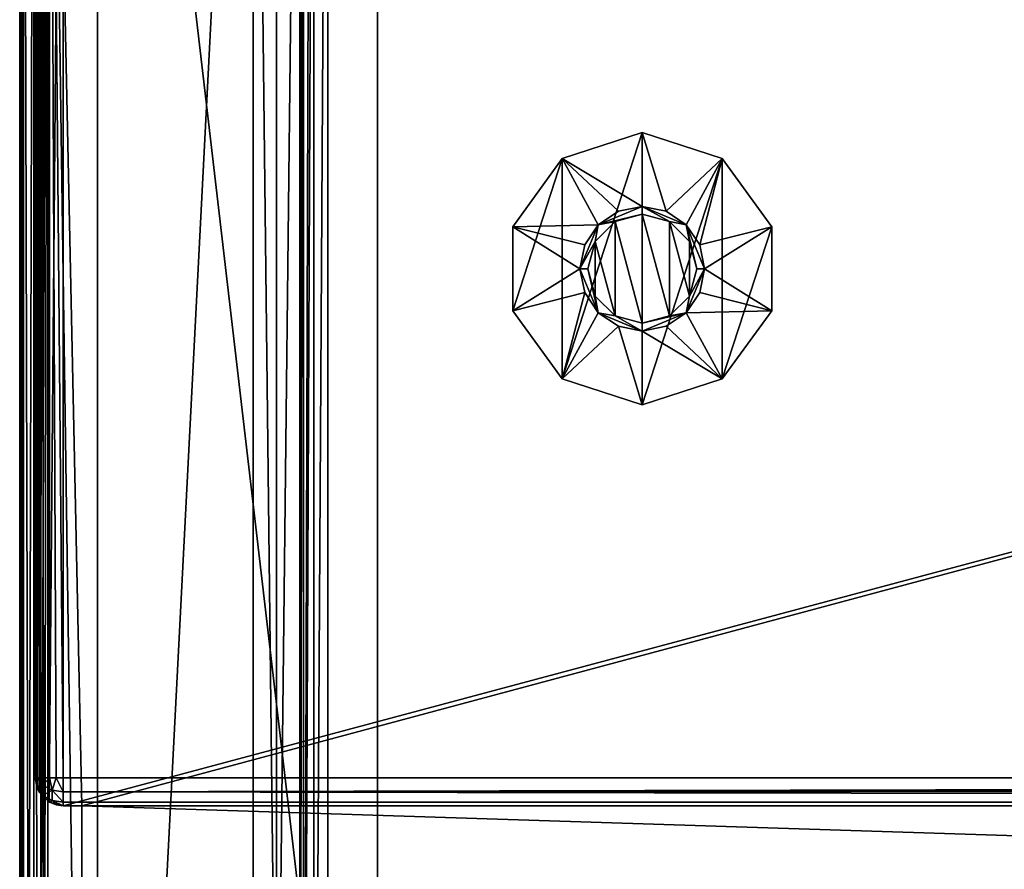
# Model space of a CAD drawing. Units: millimetres. Extents: x -200 to 200, y -145 to 262.
# Drawn here: x -199 to -136, y 21 to 75 of the extents above; entities that cross this region are included whole.
import ezdxf

# ---------------------------------------------------------------- set-up
doc = ezdxf.new("R2010")
doc.units = ezdxf.units.MM
doc.header["$LTSCALE"] = 65.185185
for name, color, linetype in [('289', 7, 'CONTINUOUS'), ('290', 7, 'CONTINUOUS'), ('291', 7, 'CONTINUOUS'), ('292', 7, 'CONTINUOUS'), ('293', 7, 'CONTINUOUS'), ('294', 7, 'CONTINUOUS'), ('295', 7, 'CONTINUOUS'), ('296', 7, 'CONTINUOUS'), ('297', 7, 'CONTINUOUS'), ('298', 7, 'CONTINUOUS'), ('299', 7, 'CONTINUOUS'), ('302', 7, 'CONTINUOUS'), ('304', 7, 'CONTINUOUS'), ('305', 7, 'CONTINUOUS'), ('307', 7, 'CONTINUOUS'), ('325', 7, 'CONTINUOUS'), ('326', 7, 'CONTINUOUS'), ('328', 7, 'CONTINUOUS'), ('329', 7, 'CONTINUOUS'), ('332', 7, 'CONTINUOUS'), ('333', 7, 'CONTINUOUS'), ('337', 7, 'CONTINUOUS'), ('341', 7, 'CONTINUOUS'), ('344', 7, 'CONTINUOUS'), ('345', 7, 'CONTINUOUS'), ('349', 7, 'CONTINUOUS'), ('357', 7, 'CONTINUOUS'), ('360', 7, 'CONTINUOUS'), ('364', 7, 'CONTINUOUS'), ('369', 7, 'CONTINUOUS'), ('370', 7, 'CONTINUOUS'), ('371', 7, 'CONTINUOUS'), ('382', 7, 'CONTINUOUS'), ('384', 7, 'CONTINUOUS'), ('385', 7, 'CONTINUOUS'), ('388', 7, 'CONTINUOUS'), ('389', 7, 'CONTINUOUS')]:
    doc.layers.add(name, color=color, linetype=linetype)

msp = doc.modelspace()

# ---------------------------------------------------------------- linework, layer by layer
at = {"layer": '289', "color": 7, "linetype": 'Continuous'}
for points in [[(-164.143, 66.579, 296), (-159, 68.25, 296), (-164.143, 52.421, 296), (-164.143, 66.579, 296)], [(-164.143, 52.421, 296), (-159, 68.25, 296), (-159, 50.75, 296), (-164.143, 52.421, 296)], [(-159, 50.75, 296), (-159, 68.25, 296), (-153.857, 66.579, 296), (-159, 50.75, 296)], [(-167.322, 62.204, 296), (-164.143, 66.579, 296), (-167.322, 56.796, 296), (-167.322, 62.204, 296)], [(-167.322, 56.796, 296), (-164.143, 66.579, 296), (-164.143, 52.421, 296), (-167.322, 56.796, 296)], [(-153.857, 52.421, 296), (-159, 50.75, 296), (-153.857, 66.579, 296), (-153.857, 52.421, 296)], [(-150.678, 62.204, 296), (-153.857, 52.421, 296), (-153.857, 66.579, 296), (-150.678, 62.204, 296)], [(-150.678, 56.796, 296), (-153.857, 52.421, 296), (-150.678, 62.204, 296), (-150.678, 56.796, 296)]]:
    msp.add_3dface(points, dxfattribs=at)
at = {"layer": '290', "color": 7, "linetype": 'Continuous'}
for points in [[(-159, 56, 307), (-159, 63, 307), (-160.75, 62.531, 307), (-159, 56, 307)], [(-157.25, 62.531, 307), (-159, 63, 307), (-157.25, 56.469, 307), (-157.25, 62.531, 307)], [(-157.25, 56.469, 307), (-159, 63, 307), (-159, 56, 307), (-157.25, 56.469, 307)], [(-162.031, 61.25, 307), (-160.75, 56.469, 307), (-160.75, 62.531, 307), (-162.031, 61.25, 307)], [(-160.75, 56.469, 307), (-159, 56, 307), (-160.75, 62.531, 307), (-160.75, 56.469, 307)], [(-155.969, 61.25, 307), (-157.25, 62.531, 307), (-155.969, 57.75, 307), (-155.969, 61.25, 307)], [(-155.969, 57.75, 307), (-157.25, 62.531, 307), (-157.25, 56.469, 307), (-155.969, 57.75, 307)], [(-162.5, 59.5, 307), (-162.031, 57.75, 307), (-162.031, 61.25, 307), (-162.5, 59.5, 307)], [(-162.031, 57.75, 307), (-160.75, 56.469, 307), (-162.031, 61.25, 307), (-162.031, 57.75, 307)], [(-155.5, 59.5, 307), (-155.969, 61.25, 307), (-155.969, 57.75, 307), (-155.5, 59.5, 307)]]:
    msp.add_3dface(points, dxfattribs=at)
at = {"layer": '291', "color": 7, "linetype": 'Continuous'}
for points in [[(-161.828, 62.328, 306.5), (-159, 63, 307), (-159, 63.5, 306.5), (-161.828, 62.328, 306.5)], [(-160.75, 62.531, 307), (-159, 63, 307), (-161.828, 62.328, 306.5), (-160.75, 62.531, 307)], [(-163, 59.5, 306.5), (-162.031, 61.25, 307), (-161.828, 62.328, 306.5), (-163, 59.5, 306.5)], [(-162.031, 61.25, 307), (-160.75, 62.531, 307), (-161.828, 62.328, 306.5), (-162.031, 61.25, 307)], [(-162.5, 59.5, 307), (-162.031, 61.25, 307), (-163, 59.5, 306.5), (-162.5, 59.5, 307)], [(-161.828, 56.672, 306.5), (-162.5, 59.5, 307), (-163, 59.5, 306.5), (-161.828, 56.672, 306.5)], [(-162.031, 57.75, 307), (-162.5, 59.5, 307), (-161.828, 56.672, 306.5), (-162.031, 57.75, 307)], [(-160.75, 56.469, 307), (-162.031, 57.75, 307), (-161.828, 56.672, 306.5), (-160.75, 56.469, 307)], [(-159, 55.5, 306.5), (-160.75, 56.469, 307), (-161.828, 56.672, 306.5), (-159, 55.5, 306.5)], [(-159, 56, 307), (-160.75, 56.469, 307), (-159, 55.5, 306.5), (-159, 56, 307)]]:
    msp.add_3dface(points, dxfattribs=at)
at = {"layer": '292', "color": 7, "linetype": 'Continuous'}
for points in [[(-161.828, 62.328, 306.5), (-159, 63.5, 306.5), (-161.828, 62.328, 301), (-161.828, 62.328, 306.5)], [(-161.828, 62.328, 301), (-159, 63.5, 306.5), (-160.531, 63.196, 301), (-161.828, 62.328, 301)], [(-160.531, 63.196, 301), (-159, 63.5, 306.5), (-159, 63.5, 301), (-160.531, 63.196, 301)], [(-163, 59.5, 306.5), (-161.828, 62.328, 306.5), (-163, 59.5, 301), (-163, 59.5, 306.5)], [(-163, 59.5, 301), (-161.828, 62.328, 306.5), (-162.696, 61.031, 301), (-163, 59.5, 301)], [(-162.696, 61.031, 301), (-161.828, 62.328, 306.5), (-161.828, 62.328, 301), (-162.696, 61.031, 301)], [(-161.828, 56.672, 306.5), (-163, 59.5, 306.5), (-161.828, 56.672, 301), (-161.828, 56.672, 306.5)], [(-161.828, 56.672, 301), (-163, 59.5, 306.5), (-162.696, 57.969, 301), (-161.828, 56.672, 301)], [(-162.696, 57.969, 301), (-163, 59.5, 306.5), (-163, 59.5, 301), (-162.696, 57.969, 301)], [(-159, 55.5, 306.5), (-161.828, 56.672, 306.5), (-159, 55.5, 301), (-159, 55.5, 306.5)], [(-159, 55.5, 301), (-161.828, 56.672, 306.5), (-160.531, 55.804, 301), (-159, 55.5, 301)], [(-160.531, 55.804, 301), (-161.828, 56.672, 306.5), (-161.828, 56.672, 301), (-160.531, 55.804, 301)]]:
    msp.add_3dface(points, dxfattribs=at)
at = {"layer": '293', "color": 7, "linetype": 'Continuous'}
for points in [[(-164.143, 66.579, 296.25), (-159, 63.5, 301), (-159, 68.25, 296.25), (-164.143, 66.579, 296.25)], [(-167.322, 62.204, 296.25), (-161.828, 62.328, 301), (-164.143, 66.579, 296.25), (-167.322, 62.204, 296.25)], [(-161.828, 62.328, 301), (-160.531, 63.196, 301), (-164.143, 66.579, 296.25), (-161.828, 62.328, 301)], [(-160.531, 63.196, 301), (-159, 63.5, 301), (-164.143, 66.579, 296.25), (-160.531, 63.196, 301)], [(-162.696, 61.031, 301), (-161.828, 62.328, 301), (-167.322, 62.204, 296.25), (-162.696, 61.031, 301)], [(-163, 59.5, 301), (-162.696, 61.031, 301), (-167.322, 62.204, 296.25), (-163, 59.5, 301)], [(-167.322, 56.796, 296.25), (-163, 59.5, 301), (-167.322, 62.204, 296.25), (-167.322, 56.796, 296.25)], [(-162.696, 57.969, 301), (-163, 59.5, 301), (-167.322, 56.796, 296.25), (-162.696, 57.969, 301)], [(-164.143, 52.421, 296.25), (-162.696, 57.969, 301), (-167.322, 56.796, 296.25), (-164.143, 52.421, 296.25)], [(-161.828, 56.672, 301), (-162.696, 57.969, 301), (-164.143, 52.421, 296.25), (-161.828, 56.672, 301)], [(-160.531, 55.804, 301), (-161.828, 56.672, 301), (-164.143, 52.421, 296.25), (-160.531, 55.804, 301)], [(-159, 50.75, 296.25), (-160.531, 55.804, 301), (-164.143, 52.421, 296.25), (-159, 50.75, 296.25)], [(-159, 55.5, 301), (-160.531, 55.804, 301), (-159, 50.75, 296.25), (-159, 55.5, 301)]]:
    msp.add_3dface(points, dxfattribs=at)
at = {"layer": '294', "color": 7, "linetype": 'Continuous'}
for points in [[(-159, 68.25, 296), (-164.143, 66.579, 296), (-159, 68.25, 296.25), (-159, 68.25, 296)], [(-164.143, 66.579, 296), (-164.143, 66.579, 296.25), (-159, 68.25, 296.25), (-164.143, 66.579, 296)], [(-164.143, 66.579, 296), (-167.322, 62.204, 296), (-164.143, 66.579, 296.25), (-164.143, 66.579, 296)], [(-167.322, 62.204, 296), (-167.322, 62.204, 296.25), (-164.143, 66.579, 296.25), (-167.322, 62.204, 296)], [(-167.322, 62.204, 296), (-167.322, 56.796, 296), (-167.322, 62.204, 296.25), (-167.322, 62.204, 296)], [(-167.322, 56.796, 296), (-167.322, 56.796, 296.25), (-167.322, 62.204, 296.25), (-167.322, 56.796, 296)], [(-167.322, 56.796, 296), (-164.143, 52.421, 296), (-167.322, 56.796, 296.25), (-167.322, 56.796, 296)], [(-164.143, 52.421, 296), (-164.143, 52.421, 296.25), (-167.322, 56.796, 296.25), (-164.143, 52.421, 296)], [(-164.143, 52.421, 296), (-159, 50.75, 296), (-164.143, 52.421, 296.25), (-164.143, 52.421, 296)], [(-159, 50.75, 296), (-159, 50.75, 296.25), (-164.143, 52.421, 296.25), (-159, 50.75, 296)]]:
    msp.add_3dface(points, dxfattribs=at)
at = {"layer": '295', "color": 7, "linetype": 'Continuous'}
for points in [[(-159, 63, 307), (-157.25, 62.531, 307), (-159, 63.5, 306.5), (-159, 63, 307)], [(-159, 63.5, 306.5), (-157.25, 62.531, 307), (-156.172, 62.328, 306.5), (-159, 63.5, 306.5)], [(-157.25, 62.531, 307), (-155.969, 61.25, 307), (-156.172, 62.328, 306.5), (-157.25, 62.531, 307)], [(-155.969, 61.25, 307), (-155.5, 59.5, 307), (-156.172, 62.328, 306.5), (-155.969, 61.25, 307)], [(-156.172, 62.328, 306.5), (-155.5, 59.5, 307), (-155, 59.5, 306.5), (-156.172, 62.328, 306.5)], [(-155, 59.5, 306.5), (-155.969, 57.75, 307), (-156.172, 56.672, 306.5), (-155, 59.5, 306.5)], [(-155.5, 59.5, 307), (-155.969, 57.75, 307), (-155, 59.5, 306.5), (-155.5, 59.5, 307)], [(-155.969, 57.75, 307), (-157.25, 56.469, 307), (-156.172, 56.672, 306.5), (-155.969, 57.75, 307)], [(-157.25, 56.469, 307), (-159, 56, 307), (-156.172, 56.672, 306.5), (-157.25, 56.469, 307)], [(-159, 56, 307), (-159, 55.5, 306.5), (-156.172, 56.672, 306.5), (-159, 56, 307)]]:
    msp.add_3dface(points, dxfattribs=at)
at = {"layer": '296', "color": 7, "linetype": 'Continuous'}
for points in [[(-159, 63.5, 301), (-159, 63.5, 306.5), (-156.172, 62.328, 306.5), (-159, 63.5, 301)], [(-159, 63.5, 301), (-156.172, 62.328, 306.5), (-157.469, 63.196, 301), (-159, 63.5, 301)], [(-157.469, 63.196, 301), (-156.172, 62.328, 306.5), (-156.172, 62.328, 301), (-157.469, 63.196, 301)], [(-156.172, 62.328, 306.5), (-155, 59.5, 306.5), (-156.172, 62.328, 301), (-156.172, 62.328, 306.5)], [(-156.172, 62.328, 301), (-155, 59.5, 306.5), (-155.304, 61.031, 301), (-156.172, 62.328, 301)], [(-155.304, 61.031, 301), (-155, 59.5, 306.5), (-155, 59.5, 301), (-155.304, 61.031, 301)], [(-155, 59.5, 306.5), (-156.172, 56.672, 306.5), (-155, 59.5, 301), (-155, 59.5, 306.5)], [(-155, 59.5, 301), (-156.172, 56.672, 306.5), (-155.304, 57.969, 301), (-155, 59.5, 301)], [(-155.304, 57.969, 301), (-156.172, 56.672, 306.5), (-156.172, 56.672, 301), (-155.304, 57.969, 301)], [(-156.172, 56.672, 306.5), (-159, 55.5, 306.5), (-156.172, 56.672, 301), (-156.172, 56.672, 306.5)], [(-156.172, 56.672, 301), (-159, 55.5, 306.5), (-157.469, 55.804, 301), (-156.172, 56.672, 301)], [(-159, 55.5, 306.5), (-159, 55.5, 301), (-157.469, 55.804, 301), (-159, 55.5, 306.5)]]:
    msp.add_3dface(points, dxfattribs=at)
at = {"layer": '297', "color": 7, "linetype": 'Continuous'}
for points in [[(-159, 68.25, 296.25), (-159, 63.5, 301), (-157.469, 63.196, 301), (-159, 68.25, 296.25)], [(-159, 68.25, 296.25), (-157.469, 63.196, 301), (-153.857, 66.579, 296.25), (-159, 68.25, 296.25)], [(-157.469, 63.196, 301), (-156.172, 62.328, 301), (-153.857, 66.579, 296.25), (-157.469, 63.196, 301)], [(-156.172, 62.328, 301), (-155.304, 61.031, 301), (-153.857, 66.579, 296.25), (-156.172, 62.328, 301)], [(-153.857, 66.579, 296.25), (-155.304, 61.031, 301), (-150.678, 62.204, 296.25), (-153.857, 66.579, 296.25)], [(-155.304, 61.031, 301), (-155, 59.5, 301), (-150.678, 62.204, 296.25), (-155.304, 61.031, 301)], [(-150.678, 62.204, 296.25), (-155, 59.5, 301), (-150.678, 56.796, 296.25), (-150.678, 62.204, 296.25)], [(-155, 59.5, 301), (-155.304, 57.969, 301), (-150.678, 56.796, 296.25), (-155, 59.5, 301)], [(-155.304, 57.969, 301), (-156.172, 56.672, 301), (-150.678, 56.796, 296.25), (-155.304, 57.969, 301)], [(-156.172, 56.672, 301), (-157.469, 55.804, 301), (-153.857, 52.421, 296.25), (-156.172, 56.672, 301)], [(-150.678, 56.796, 296.25), (-156.172, 56.672, 301), (-153.857, 52.421, 296.25), (-150.678, 56.796, 296.25)], [(-157.469, 55.804, 301), (-159, 55.5, 301), (-153.857, 52.421, 296.25), (-157.469, 55.804, 301)], [(-159, 55.5, 301), (-159, 50.75, 296.25), (-153.857, 52.421, 296.25), (-159, 55.5, 301)]]:
    msp.add_3dface(points, dxfattribs=at)
at = {"layer": '298', "color": 7, "linetype": 'Continuous'}
for points in [[(-153.857, 66.579, 296), (-159, 68.25, 296), (-153.857, 66.579, 296.25), (-153.857, 66.579, 296)], [(-159, 68.25, 296), (-159, 68.25, 296.25), (-153.857, 66.579, 296.25), (-159, 68.25, 296)], [(-150.678, 62.204, 296), (-153.857, 66.579, 296), (-150.678, 62.204, 296.25), (-150.678, 62.204, 296)], [(-153.857, 66.579, 296), (-153.857, 66.579, 296.25), (-150.678, 62.204, 296.25), (-153.857, 66.579, 296)], [(-150.678, 56.796, 296), (-150.678, 62.204, 296), (-150.678, 56.796, 296.25), (-150.678, 56.796, 296)], [(-150.678, 62.204, 296), (-150.678, 62.204, 296.25), (-150.678, 56.796, 296.25), (-150.678, 62.204, 296)], [(-153.857, 52.421, 296), (-150.678, 56.796, 296), (-153.857, 52.421, 296.25), (-153.857, 52.421, 296)], [(-150.678, 56.796, 296), (-150.678, 56.796, 296.25), (-153.857, 52.421, 296.25), (-150.678, 56.796, 296)], [(-159, 50.75, 296), (-153.857, 52.421, 296), (-159, 50.75, 296.25), (-159, 50.75, 296)], [(-159, 50.75, 296.25), (-153.857, 52.421, 296), (-153.857, 52.421, 296.25), (-159, 50.75, 296.25)]]:
    msp.add_3dface(points, dxfattribs=at)
at = {"layer": '299', "color": 253, "linetype": 'Continuous', "true_color": 0xa0abb8}
for points in [[(-199, -128.2, 268.2), (-199, 128.2, 268.2), (-199, 128.2, -268.2), (-199, -128.2, 268.2)], [(-199, -128.2, -268.2), (-199, -128.2, 268.2), (-199, 128.2, -268.2), (-199, -128.2, -268.2)]]:
    msp.add_3dface(points, dxfattribs=at)
at = {"layer": '302', "color": 253, "linetype": 'Continuous', "true_color": 0xa0abb8}
for points in [[(-195, -25, 270), (-195, 25, 270), (-197.2, 128.2, 270), (-195, -25, 270)], [(-197.2, -128.2, 270), (-195, -25, 270), (-197.2, 128.2, 270), (-197.2, -128.2, 270)], [(-195, 25, 270), (195, 25, 270), (-197.2, 128.2, 270), (-195, 25, 270)], [(-197.2, 128.2, 270), (195, 25, 270), (197.2, 128.2, 270), (-197.2, 128.2, 270)]]:
    msp.add_3dface(points, dxfattribs=at)
at = {"layer": '304', "color": 253, "linetype": 'Continuous', "true_color": 0xa0abb8}
for points in [[(-184, 128.2, -270), (-184, -5, -270), (-197.2, -128.2, -270), (-184, 128.2, -270)], [(-197.2, 128.2, -270), (-184, 128.2, -270), (-197.2, -128.2, -270), (-197.2, 128.2, -270)], [(-181, 128.2, -270), (-181, -23.2, -270), (-182.5, -5, -270), (-181, 128.2, -270)], [(-182.5, 128.2, -270), (-181, 128.2, -270), (-182.5, -5, -270), (-182.5, 128.2, -270)]]:
    msp.add_3dface(points, dxfattribs=at)
at = {"layer": '305', "color": 253, "linetype": 'Continuous', "true_color": 0xa0abb8}
for points in [[(-199, -128.2, -268.2), (-199, 128.2, -268.2), (-198.759, 128.2, -269.1), (-199, -128.2, -268.2)], [(-199, -128.2, -268.2), (-198.759, 128.2, -269.1), (-198.872, -128.2, -268.866), (-199, -128.2, -268.2)], [(-198.872, -128.2, -268.866), (-198.759, 128.2, -269.1), (-198.753, -128.2, -269.11), (-198.872, -128.2, -268.866)], [(-198.759, 128.2, -269.1), (-198.099, 128.2, -269.759), (-198.753, -128.2, -269.11), (-198.759, 128.2, -269.1)], [(-198.753, -128.2, -269.11), (-198.099, 128.2, -269.759), (-198.081, -128.2, -269.77), (-198.753, -128.2, -269.11)], [(-198.099, 128.2, -269.759), (-197.2, 128.2, -270), (-198.081, -128.2, -269.77), (-198.099, 128.2, -269.759)], [(-198.081, -128.2, -269.77), (-197.2, 128.2, -270), (-197.652, -128.2, -269.942), (-198.081, -128.2, -269.77)], [(-197.2, 128.2, -270), (-197.2, -128.2, -270), (-197.652, -128.2, -269.942), (-197.2, 128.2, -270)]]:
    msp.add_3dface(points, dxfattribs=at)
at = {"layer": '307', "color": 253, "linetype": 'Continuous', "true_color": 0xa0abb8}
for points in [[(-199, 128.2, 268.2), (-199, -128.2, 268.2), (-198.873, -128.2, 268.865), (-199, 128.2, 268.2)], [(-198.872, 128.2, 268.866), (-199, 128.2, 268.2), (-198.873, -128.2, 268.865), (-198.872, 128.2, 268.866)], [(-198.753, -128.2, 269.11), (-198.872, 128.2, 268.866), (-198.873, -128.2, 268.865), (-198.753, -128.2, 269.11)], [(-198.753, 128.2, 269.11), (-198.872, 128.2, 268.866), (-198.753, -128.2, 269.11), (-198.753, 128.2, 269.11)], [(-198.081, 128.2, 269.77), (-198.753, 128.2, 269.11), (-198.081, -128.2, 269.77), (-198.081, 128.2, 269.77)], [(-198.081, -128.2, 269.77), (-198.753, 128.2, 269.11), (-198.753, -128.2, 269.11), (-198.081, -128.2, 269.77)], [(-197.652, 128.2, 269.942), (-198.081, 128.2, 269.77), (-197.652, -128.2, 269.942), (-197.652, 128.2, 269.942)], [(-197.652, -128.2, 269.942), (-198.081, 128.2, 269.77), (-198.081, -128.2, 269.77), (-197.652, -128.2, 269.942)], [(-197.2, -128.2, 270), (-197.2, 128.2, 270), (-197.652, 128.2, 269.942), (-197.2, -128.2, 270)], [(-197.2, -128.2, 270), (-197.652, 128.2, 269.942), (-197.652, -128.2, 269.942), (-197.2, -128.2, 270)]]:
    msp.add_3dface(points, dxfattribs=at)
at = {"layer": '325', "color": 253, "linetype": 'Continuous', "true_color": 0xa0abb8}
for points in [[(-197.759, 129.098, 270.2), (-197.098, 129.759, 270.2), (-197.759, 25.902, 270.2), (-197.759, 129.098, 270.2)], [(-197.759, 25.902, 270.2), (-197.098, 129.759, 270.2), (-197.098, 25.241, 270.2), (-197.759, 25.902, 270.2)], [(-197.098, 129.759, 270.2), (-196.2, 130, 270.2), (-197.098, 25.241, 270.2), (-197.098, 129.759, 270.2)], [(-197.098, 25.241, 270.2), (-196.2, 130, 270.2), (-196.2, 25, 270.2), (-197.098, 25.241, 270.2)], [(-196.2, 130, 270.2), (196.2, 130, 270.2), (-196.2, 25, 270.2), (-196.2, 130, 270.2)], [(-196.2, 25, 270.2), (196.2, 130, 270.2), (-195, 25, 270.2), (-196.2, 25, 270.2)], [(-195, 25, 270.2), (196.2, 130, 270.2), (195, 25, 270.2), (-195, 25, 270.2)], [(-198, 128.2, 270.2), (-197.759, 129.098, 270.2), (-198, 26.8, 270.2), (-198, 128.2, 270.2)], [(-198, 26.8, 270.2), (-197.759, 129.098, 270.2), (-197.759, 25.902, 270.2), (-198, 26.8, 270.2)]]:
    msp.add_3dface(points, dxfattribs=at)
at = {"layer": '326', "color": 253, "linetype": 'Continuous', "true_color": 0xa0abb8}
for points in [[(196.2, 128.2, 296), (-196.2, 128.2, 296), (196.2, 26.8, 296), (196.2, 128.2, 296)], [(196.2, 26.8, 296), (-196.2, 128.2, 296), (-196.2, 26.8, 296), (196.2, 26.8, 296)]]:
    msp.add_3dface(points, dxfattribs=at)
at = {"layer": '328', "color": 253, "linetype": 'Continuous', "true_color": 0xa0abb8}
for points in [[(-198, 128.2, 270.2), (-198, 26.8, 270.2), (-198, 128.2, 294.2), (-198, 128.2, 270.2)], [(-198, 128.2, 294.2), (-198, 26.8, 270.2), (-198, 26.8, 294.2), (-198, 128.2, 294.2)]]:
    msp.add_3dface(points, dxfattribs=at)
at = {"layer": '329', "color": 253, "linetype": 'Continuous', "true_color": 0xa0abb8}
for points in [[(-196.2, 25, 270.2), (-195, 25, 270.2), (-196.2, 25, 294.2), (-196.2, 25, 270.2)], [(-196.2, 25, 294.2), (-195, 25, 270.2), (-195, 25, 271), (-196.2, 25, 294.2)], [(196.2, 25, 294.2), (-196.2, 25, 294.2), (195, 25, 271), (196.2, 25, 294.2)], [(195, 25, 271), (-196.2, 25, 294.2), (-195, 25, 271), (195, 25, 271)]]:
    msp.add_3dface(points, dxfattribs=at)
at = {"layer": '332', "color": 253, "linetype": 'Continuous', "true_color": 0xa0abb8}
for points in [[(-198, 128.2, 294.2), (-198, 26.8, 294.2), (-197.873, 26.8, 294.865), (-198, 128.2, 294.2)], [(-197.759, 128.2, 295.1), (-198, 128.2, 294.2), (-197.873, 26.8, 294.865), (-197.759, 128.2, 295.1)], [(-197.753, 26.8, 295.11), (-197.759, 128.2, 295.1), (-197.873, 26.8, 294.865), (-197.753, 26.8, 295.11)], [(-197.1, 128.2, 295.759), (-197.759, 128.2, 295.1), (-197.753, 26.8, 295.11), (-197.1, 128.2, 295.759)], [(-197.081, 26.8, 295.77), (-197.1, 128.2, 295.759), (-197.753, 26.8, 295.11), (-197.081, 26.8, 295.77)], [(-196.2, 26.8, 296), (-196.2, 128.2, 296), (-197.1, 128.2, 295.759), (-196.2, 26.8, 296)], [(-196.2, 26.8, 296), (-197.1, 128.2, 295.759), (-196.652, 26.8, 295.942), (-196.2, 26.8, 296)], [(-196.652, 26.8, 295.942), (-197.1, 128.2, 295.759), (-197.081, 26.8, 295.77), (-196.652, 26.8, 295.942)]]:
    msp.add_3dface(points, dxfattribs=at)
at = {"layer": '333', "color": 253, "linetype": 'Continuous', "true_color": 0xa0abb8}
for points in [[(196.2, 26.8, 296), (-196.2, 26.8, 296), (-196.2, 25.9, 295.759), (196.2, 26.8, 296)], [(196.2, 26.8, 296), (-196.2, 25.9, 295.759), (196.2, 26.348, 295.942), (196.2, 26.8, 296)], [(196.2, 26.348, 295.942), (-196.2, 25.9, 295.759), (196.2, 25.919, 295.77), (196.2, 26.348, 295.942)], [(196.2, 25.919, 295.77), (-196.2, 25.9, 295.759), (196.2, 25.247, 295.11), (196.2, 25.919, 295.77)], [(-196.2, 25.9, 295.759), (-196.2, 25.241, 295.099), (196.2, 25.247, 295.11), (-196.2, 25.9, 295.759)], [(196.2, 25.247, 295.11), (-196.2, 25.241, 295.099), (196.2, 25.127, 294.865), (196.2, 25.247, 295.11)], [(-196.2, 25.241, 295.099), (-196.2, 25, 294.2), (196.2, 25.127, 294.865), (-196.2, 25.241, 295.099)], [(-196.2, 25, 294.2), (196.2, 25, 294.2), (196.2, 25.127, 294.865), (-196.2, 25, 294.2)]]:
    msp.add_3dface(points, dxfattribs=at)
at = {"layer": '337', "color": 253, "linetype": 'Continuous', "true_color": 0xa0abb8}
for points in [[(-198, 26.8, 270.2), (-197.759, 25.902, 270.2), (-198, 26.8, 294.2), (-198, 26.8, 270.2)], [(-198, 26.8, 294.2), (-197.759, 25.902, 270.2), (-197.872, 26.134, 294.2), (-198, 26.8, 294.2)], [(-197.872, 26.134, 294.2), (-197.759, 25.902, 270.2), (-197.753, 25.89, 294.2), (-197.872, 26.134, 294.2)], [(-197.759, 25.902, 270.2), (-197.098, 25.241, 270.2), (-197.753, 25.89, 294.2), (-197.759, 25.902, 270.2)], [(-197.753, 25.89, 294.2), (-197.098, 25.241, 270.2), (-197.081, 25.23, 294.2), (-197.753, 25.89, 294.2)], [(-197.098, 25.241, 270.2), (-196.2, 25, 270.2), (-197.081, 25.23, 294.2), (-197.098, 25.241, 270.2)], [(-197.081, 25.23, 294.2), (-196.2, 25, 270.2), (-196.652, 25.058, 294.2), (-197.081, 25.23, 294.2)], [(-196.2, 25, 270.2), (-196.2, 25, 294.2), (-196.652, 25.058, 294.2), (-196.2, 25, 270.2)]]:
    msp.add_3dface(points, dxfattribs=at)
at = {"layer": '341', "color": 253, "linetype": 'Continuous', "true_color": 0xa0abb8}
for points in [[(-197.873, 26.8, 294.865), (-198, 26.8, 294.2), (-197.872, 26.134, 294.2), (-197.873, 26.8, 294.865)], [(-197.753, 26.8, 295.11), (-197.873, 26.8, 294.865), (-197.517, 26.326, 295.332), (-197.753, 26.8, 295.11)], [(-197.873, 26.8, 294.865), (-197.872, 26.134, 294.2), (-197.517, 26.326, 295.332), (-197.873, 26.8, 294.865)], [(-197.081, 26.8, 295.77), (-197.753, 26.8, 295.11), (-197.517, 26.326, 295.332), (-197.081, 26.8, 295.77)], [(-197.081, 26.8, 295.77), (-197.517, 26.326, 295.332), (-196.924, 26.012, 295.647), (-197.081, 26.8, 295.77)], [(-196.652, 26.8, 295.942), (-197.081, 26.8, 295.77), (-196.924, 26.012, 295.647), (-196.652, 26.8, 295.942)], [(-196.2, 25.9, 295.759), (-196.652, 26.8, 295.942), (-196.924, 26.012, 295.647), (-196.2, 25.9, 295.759)], [(-196.2, 26.8, 296), (-196.652, 26.8, 295.942), (-196.2, 25.9, 295.759), (-196.2, 26.8, 296)], [(-197.872, 26.134, 294.2), (-197.516, 25.667, 294.673), (-197.517, 26.326, 295.332), (-197.872, 26.134, 294.2)], [(-197.872, 26.134, 294.2), (-197.753, 25.89, 294.2), (-197.516, 25.667, 294.673), (-197.872, 26.134, 294.2)], [(-197.517, 26.326, 295.332), (-197.516, 25.667, 294.673), (-196.924, 26.012, 295.647), (-197.517, 26.326, 295.332)], [(-197.516, 25.667, 294.673), (-196.924, 25.352, 294.988), (-196.924, 26.012, 295.647), (-197.516, 25.667, 294.673)], [(-196.2, 25.241, 295.099), (-196.2, 25.9, 295.759), (-196.924, 26.012, 295.647), (-196.2, 25.241, 295.099)], [(-196.924, 25.352, 294.988), (-196.2, 25.241, 295.099), (-196.924, 26.012, 295.647), (-196.924, 25.352, 294.988)], [(-197.753, 25.89, 294.2), (-197.081, 25.23, 294.2), (-197.516, 25.667, 294.673), (-197.753, 25.89, 294.2)], [(-197.516, 25.667, 294.673), (-197.081, 25.23, 294.2), (-196.924, 25.352, 294.988), (-197.516, 25.667, 294.673)], [(-197.081, 25.23, 294.2), (-196.652, 25.058, 294.2), (-196.924, 25.352, 294.988), (-197.081, 25.23, 294.2)], [(-196.652, 25.058, 294.2), (-196.2, 25, 294.2), (-196.924, 25.352, 294.988), (-196.652, 25.058, 294.2)], [(-196.2, 25, 294.2), (-196.2, 25.241, 295.099), (-196.924, 25.352, 294.988), (-196.2, 25, 294.2)]]:
    msp.add_3dface(points, dxfattribs=at)
at = {"layer": '344', "color": 253, "linetype": 'Continuous', "true_color": 0xa0abb8}
for points in [[(195, 25, 270), (-195, 25, 270), (195, 25, 270.2), (195, 25, 270)], [(-195, 25, 270), (-195, 25, 270.2), (195, 25, 270.2), (-195, 25, 270)]]:
    msp.add_3dface(points, dxfattribs=at)
at = {"layer": '345', "color": 244, "linetype": 'Continuous', "true_color": 0xa81325}
for points in [[(195, 25, 271), (-195, 25, 271), (195, 12.5, 271), (195, 25, 271)], [(195, 12.5, 271), (-195, 25, 271), (-195, 12.5, 271), (195, 12.5, 271)]]:
    msp.add_3dface(points, dxfattribs=at)
at = {"layer": '349', "color": 244, "linetype": 'Continuous', "true_color": 0xa81325}
for points in [[(-195, 25, 270), (-195, -25, 270), (-195, 25, 270.2), (-195, 25, 270)], [(-195, 25, 270.2), (-195, -25, 270), (-195, 25, 271), (-195, 25, 270.2)], [(-195, 25, 271), (-195, -25, 270), (-195, 12.5, 271), (-195, 25, 271)]]:
    msp.add_3dface(points, dxfattribs=at)
at = {"layer": '357', "color": 253, "linetype": 'Continuous', "true_color": 0xa0abb8}
for points in [[(-179.2, 128.2, -325), (179.2, 128.2, -325), (-179.2, -23.2, -325), (-179.2, 128.2, -325)], [(-179.2, -23.2, -325), (179.2, 128.2, -325), (179.2, -23.2, -325), (-179.2, -23.2, -325)]]:
    msp.add_3dface(points, dxfattribs=at)
at = {"layer": '360', "color": 253, "linetype": 'Continuous', "true_color": 0xa0abb8}
for points in [[(-181, -23.2, -270), (-181, 128.2, -270), (-181, -23.2, -323.2), (-181, -23.2, -270)], [(-181, 128.2, -270), (-181, 128.2, -323.2), (-181, -23.2, -323.2), (-181, 128.2, -270)]]:
    msp.add_3dface(points, dxfattribs=at)
at = {"layer": '364', "color": 253, "linetype": 'Continuous', "true_color": 0xa0abb8}
for points in [[(-181, -23.2, -323.2), (-181, 128.2, -323.2), (-180.859, 128.2, -323.899), (-181, -23.2, -323.2)], [(-180.77, 128.2, -324.081), (-181, -23.2, -323.2), (-180.859, 128.2, -323.899), (-180.77, 128.2, -324.081)], [(-181, -23.2, -323.2), (-180.77, 128.2, -324.081), (-180.759, -23.2, -324.1), (-181, -23.2, -323.2)], [(-180.77, 128.2, -324.081), (-180.314, 128.2, -324.614), (-180.759, -23.2, -324.1), (-180.77, 128.2, -324.081)], [(-180.314, 128.2, -324.614), (-180.11, 128.2, -324.753), (-180.759, -23.2, -324.1), (-180.314, 128.2, -324.614)], [(-180.759, -23.2, -324.1), (-180.11, 128.2, -324.753), (-180.1, -23.2, -324.759), (-180.759, -23.2, -324.1)], [(-180.11, 128.2, -324.753), (-179.2, 128.2, -325), (-180.1, -23.2, -324.759), (-180.11, 128.2, -324.753)], [(-179.2, 128.2, -325), (-179.2, -23.2, -325), (-180.1, -23.2, -324.759), (-179.2, 128.2, -325)]]:
    msp.add_3dface(points, dxfattribs=at)
at = {"layer": '369', "color": 253, "linetype": 'Continuous', "true_color": 0xa0abb8}
for points in [[(-184, 128.2, -270), (-184, 130, -300), (-184, 0, -300), (-184, 128.2, -270)], [(-184, -5, -270), (-184, 128.2, -270), (-184, -5, -295), (-184, -5, -270)], [(-184, -5, -295), (-184, 128.2, -270), (-184, -4.62, -296.911), (-184, -5, -295)], [(-184, -4.62, -296.911), (-184, 128.2, -270), (-184, -3.535, -298.535), (-184, -4.62, -296.911)], [(-184, -3.535, -298.535), (-184, 128.2, -270), (-184, -1.911, -299.62), (-184, -3.535, -298.535)], [(-184, -1.911, -299.62), (-184, 128.2, -270), (-184, 0, -300), (-184, -1.911, -299.62)]]:
    msp.add_3dface(points, dxfattribs=at)
at = {"layer": '370', "color": 253, "linetype": 'Continuous', "true_color": 0xa0abb8}
for points in [[(-182.5, 130, -300), (-182.5, 128.2, -270), (-182.5, 0, -300), (-182.5, 130, -300)], [(-182.5, 128.2, -270), (-182.5, -5, -270), (-182.5, 0, -300), (-182.5, 128.2, -270)]]:
    msp.add_3dface(points, dxfattribs=at)
at = {"layer": '371', "color": 253, "linetype": 'Continuous', "true_color": 0xa0abb8}
for points in [[(-184, 130, -300), (-182.5, 130, -300), (-182.5, 0, -300), (-184, 130, -300)], [(-184, 0, -300), (-184, 130, -300), (-182.5, 0, -300), (-184, 0, -300)]]:
    msp.add_3dface(points, dxfattribs=at)
at = {"layer": '382', "color": 253, "linetype": 'Continuous', "true_color": 0xa0abb8}
for points in [[(-194, 130, 265), (194, 130, 265), (-194, -50, 265), (-194, 130, 265)], [(-194, -50, 265), (194, 130, 265), (194, -50, 265), (-194, -50, 265)]]:
    msp.add_3dface(points, dxfattribs=at)
at = {"layer": '384', "color": 253, "linetype": 'Continuous', "true_color": 0xa0abb8}
for points in [[(-176, 130, -265), (-194, 130, -265), (-176, -24, -265), (-176, 130, -265)], [(-194, 130, -265), (-194, -50, -265), (-176, -24, -265), (-194, 130, -265)]]:
    msp.add_3dface(points, dxfattribs=at)
at = {"layer": '385', "color": 253, "linetype": 'Continuous', "true_color": 0xa0abb8}
for points in [[(-194, 130, -265), (-194, 130, 265), (-194, -50, -265), (-194, 130, -265)], [(-194, 130, 265), (-194, -50, 265), (-194, -50, -265), (-194, 130, 265)]]:
    msp.add_3dface(points, dxfattribs=at)
at = {"layer": '388', "color": 253, "linetype": 'Continuous', "true_color": 0xa0abb8}
for points in [[(176, 130, -320), (-176, 130, -320), (176, -24, -320), (176, 130, -320)], [(-176, 130, -320), (-176, -24, -320), (176, -24, -320), (-176, 130, -320)]]:
    msp.add_3dface(points, dxfattribs=at)
at = {"layer": '389', "color": 253, "linetype": 'Continuous', "true_color": 0xa0abb8}
for points in [[(-176, 130, -320), (-176, 130, -265), (-176, -24, -265), (-176, 130, -320)], [(-176, 130, -320), (-176, -24, -265), (-176, -24, -320), (-176, 130, -320)]]:
    msp.add_3dface(points, dxfattribs=at)

doc.saveas('drawing.dxf')
